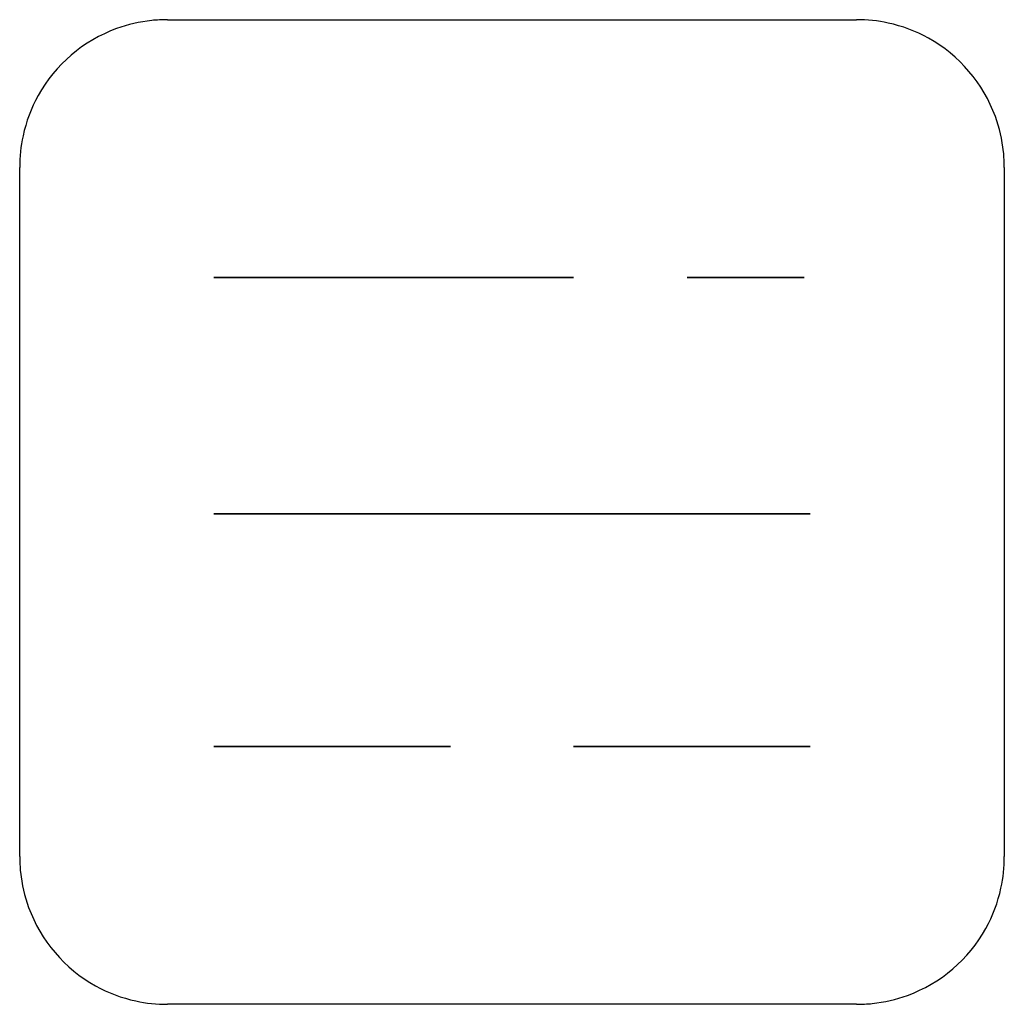
# Model space of a CAD drawing. Extents: x 0.1 to 39.8, y -0.1 to 39.6.
import ezdxf

# ---------------------------------------------------------------- set-up
doc = ezdxf.new("R2010")
doc.units = 0
doc.layers.add('DEFAULT_255_2_778', color=255, linetype='CONTINUOUS')

msp = doc.modelspace()

# ---------------------------------------------------------------- linework, layer by layer
at = {"layer": 'DEFAULT_255_2_778'}
for p, q in [((6.085, 39.555), (33.867, 39.555)), ((0.132, 5.821), (0.132, 33.602)), ((39.82, 33.602), (39.82, 5.821)), ((7.961, 29.168), (22.456, 29.168)), ((22.456, 29.168), (7.961, 29.168)), ((27.03, 29.168), (31.758, 29.168)), ((31.758, 29.168), (27.03, 29.168)), ((7.961, 19.634), (31.991, 19.634)), ((31.991, 19.634), (7.961, 19.634)), ((7.961, 10.255), (17.496, 10.255)), ((17.496, 10.255), (7.961, 10.255)), ((22.456, 10.255), (31.991, 10.255)), ((31.991, 10.255), (22.456, 10.255)), ((33.867, -0.132), (6.085, -0.132))]:
    msp.add_line(p, q, dxfattribs=at)
for centre, radius, start, end in [((6.069, 33.614), 5.941, 95.9496, 109.9785), ((6.084, 33.482), 6.073, 89.9887, 95.9649), ((33.871, 33.537), 6.019, 77.8504, 90.0388), ((33.89, 33.638), 5.915, 60.9891, 77.8295), ((6.076, 33.611), 5.946, 110.0345, 150.9859), ((33.875, 33.611), 5.946, 20.0345, 60.9859), ((6.049, 33.626), 5.915, 150.9891, 167.8295), ((33.878, 33.619), 5.941, 5.9496, 19.9785), ((6.151, 33.606), 6.019, 167.8504, 180.0388), ((33.747, 33.603), 6.073, 359.9887, 5.9649), ((6.205, 5.82), 6.073, 179.9887, 185.9649), ((33.801, 5.817), 6.019, 347.8504, 0.0388), ((6.074, 5.804), 5.941, 185.9496, 199.9785), ((33.903, 5.797), 5.915, 330.9891, 347.8295), ((6.077, 5.812), 5.946, 200.0345, 240.9859), ((33.876, 5.812), 5.946, 290.0345, 330.9859), ((6.062, 5.785), 5.915, 240.9891, 257.8295), ((6.081, 5.886), 6.019, 257.8504, 270.0388), ((33.883, 5.809), 5.941, 275.9496, 289.9785), ((33.868, 5.941), 6.073, 269.9887, 275.9649)]:
    msp.add_arc(centre, radius, start, end, dxfattribs=at)

doc.saveas('drawing.dxf')
